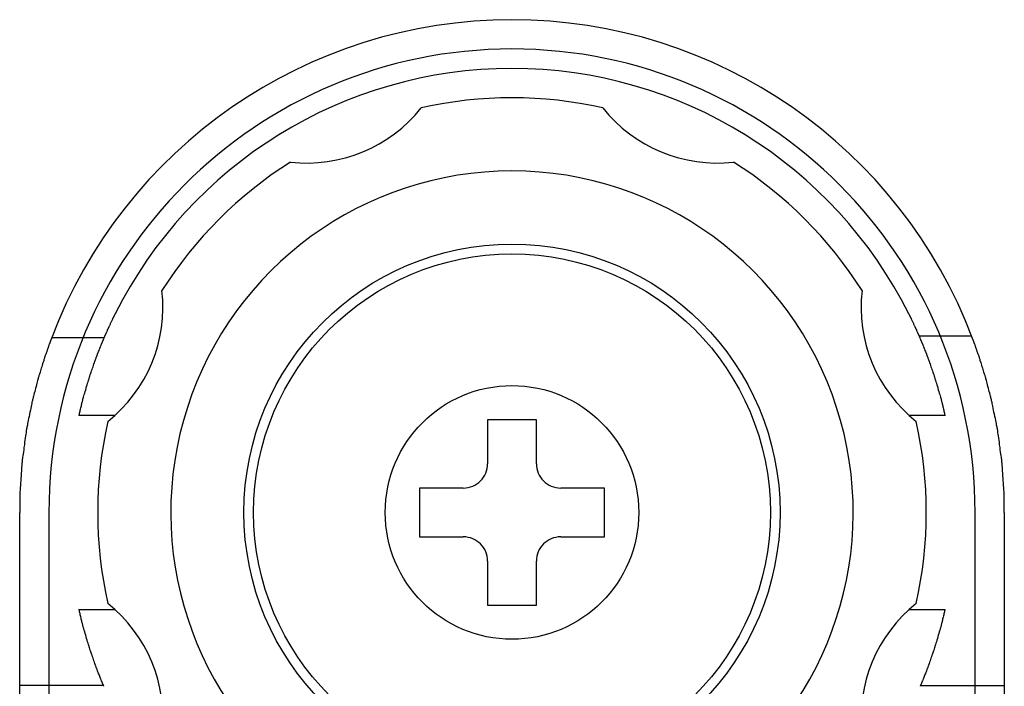
# Model space of a CAD drawing. Extents: x -247 to 21476, y -746 to 14597.
# Drawn here: x 13090 to 13191, y 7020 to 7088 of the extents above; entities that cross this region are included whole.
import ezdxf

# ---------------------------------------------------------------- set-up
doc = ezdxf.new("R2010")
doc.units = 0
doc.header["$LTSCALE"] = 70
doc.linetypes.add('PHANTOM2_18', pattern=[31.75, 15.875, -3.175, 3.175, -3.175, 3.175, -3.175])
doc.layers.add('_0-1_LAYER_1', color=7, linetype='CONTINUOUS')

msp = doc.modelspace()

# ---------------------------------------------------------------- linework, layer by layer
at = {"layer": '_0-1_LAYER_1', "color": 7, "linetype": 'PHANTOM2_18'}
for p, q in [((13098.8, 7056.81), (13098.83, 7056.87)), ((13098.83, 7056.87), (13098.86, 7056.94)), ((13098.86, 7056.94), (13098.9, 7057.01)), ((13098.9, 7057.01), (13098.93, 7057.08)), ((13098.93, 7057.08), (13098.96, 7057.14)), ((13098.96, 7057.14), (13098.98, 7057.2)), ((13098.98, 7057.2), (13099.01, 7057.25)), ((13099.01, 7057.25), (13099.03, 7057.29)), ((13099.03, 7057.29), (13099.05, 7057.33)), ((13099.05, 7057.33), (13099.06, 7057.37)), ((13099.06, 7057.37), (13099.08, 7057.4)), ((13099.08, 7057.4), (13099.09, 7057.43)), ((13099.09, 7057.43), (13099.11, 7057.46)), ((13099.11, 7057.46), (13099.12, 7057.48)), ((13099.12, 7057.48), (13099.13, 7057.51)), ((13099.13, 7057.51), (13099.15, 7057.53)), ((13099.15, 7057.53), (13099.16, 7057.56)), ((13099.16, 7057.56), (13099.17, 7057.59)), ((13099.17, 7057.59), (13099.19, 7057.62)), ((13099.19, 7057.62), (13099.21, 7057.65)), ((13099.21, 7057.65), (13099.22, 7057.68)), ((13099.22, 7057.68), (13099.24, 7057.71)), ((13099.24, 7057.71), (13099.25, 7057.75)), ((13099.25, 7057.75), (13099.27, 7057.78)), ((13099.27, 7057.78), (13099.29, 7057.81)), ((13099.29, 7057.81), (13099.3, 7057.85)), ((13180.7, 7057.85), (13180.71, 7057.81)), ((13180.71, 7057.81), (13180.73, 7057.78)), ((13180.73, 7057.78), (13180.75, 7057.75)), ((13180.75, 7057.75), (13180.76, 7057.71)), ((13180.76, 7057.71), (13180.78, 7057.68)), ((13180.78, 7057.68), (13180.8, 7057.65)), ((13180.8, 7057.65), (13180.81, 7057.62)), ((13180.81, 7057.62), (13180.83, 7057.59)), ((13180.83, 7057.59), (13180.84, 7057.56)), ((13180.84, 7057.56), (13180.85, 7057.53)), ((13180.85, 7057.53), (13180.87, 7057.51)), ((13180.87, 7057.51), (13180.88, 7057.48)), ((13180.88, 7057.48), (13180.89, 7057.46)), ((13180.89, 7057.46), (13180.91, 7057.43)), ((13180.91, 7057.43), (13180.92, 7057.4)), ((13180.92, 7057.4), (13180.94, 7057.37)), ((13180.94, 7057.37), (13180.95, 7057.33)), ((13180.95, 7057.33), (13180.97, 7057.29)), ((13180.97, 7057.29), (13180.99, 7057.25)), ((13180.99, 7057.25), (13181.02, 7057.2)), ((13181.02, 7057.2), (13181.04, 7057.14)), ((13181.04, 7057.14), (13181.07, 7057.08)), ((13181.07, 7057.08), (13181.1, 7057.01)), ((13181.1, 7057.01), (13181.14, 7056.94)), ((13181.14, 7056.94), (13181.17, 7056.87)), ((13181.17, 7056.87), (13181.2, 7056.81)), ((13098.36, 7055.84), (13098.38, 7055.88)), ((13098.38, 7055.88), (13098.39, 7055.92)), ((13098.39, 7055.92), (13098.41, 7055.96)), ((13098.41, 7055.96), (13098.43, 7056.01)), ((13098.43, 7056.01), (13098.46, 7056.06)), ((13098.46, 7056.06), (13098.48, 7056.11)), ((13098.48, 7056.11), (13098.5, 7056.15)), ((13098.5, 7056.15), (13098.52, 7056.2)), ((13098.52, 7056.2), (13098.54, 7056.24)), ((13098.54, 7056.24), (13098.55, 7056.28)), ((13098.55, 7056.28), (13098.57, 7056.31)), ((13098.57, 7056.31), (13098.58, 7056.34)), ((13098.58, 7056.34), (13098.59, 7056.36)), ((13098.59, 7056.36), (13098.6, 7056.38)), ((13098.6, 7056.38), (13098.61, 7056.41)), ((13098.61, 7056.41), (13098.62, 7056.43)), ((13098.62, 7056.43), (13098.64, 7056.46)), ((13098.64, 7056.46), (13098.65, 7056.49)), ((13098.65, 7056.49), (13098.67, 7056.53)), ((13098.67, 7056.53), (13098.69, 7056.57)), ((13098.69, 7056.57), (13098.71, 7056.62)), ((13098.71, 7056.62), (13098.74, 7056.68)), ((13098.74, 7056.68), (13098.77, 7056.74)), ((13098.77, 7056.74), (13098.8, 7056.81)), ((13181.2, 7056.81), (13181.23, 7056.74)), ((13181.23, 7056.74), (13181.26, 7056.68)), ((13181.26, 7056.68), (13181.29, 7056.62)), ((13181.29, 7056.62), (13181.31, 7056.57)), ((13181.31, 7056.57), (13181.33, 7056.53)), ((13181.33, 7056.53), (13181.35, 7056.49)), ((13181.35, 7056.49), (13181.36, 7056.46)), ((13181.36, 7056.46), (13181.38, 7056.43)), ((13181.38, 7056.43), (13181.39, 7056.41)), ((13181.39, 7056.41), (13181.4, 7056.38)), ((13181.4, 7056.38), (13181.41, 7056.36)), ((13181.41, 7056.36), (13181.42, 7056.34)), ((13181.42, 7056.34), (13181.43, 7056.31)), ((13181.43, 7056.31), (13181.45, 7056.28)), ((13181.45, 7056.28), (13181.46, 7056.24)), ((13181.46, 7056.24), (13181.48, 7056.2)), ((13181.48, 7056.2), (13181.5, 7056.15)), ((13181.5, 7056.15), (13181.52, 7056.11)), ((13181.52, 7056.11), (13181.54, 7056.06)), ((13181.54, 7056.06), (13181.57, 7056.01)), ((13181.57, 7056.01), (13181.59, 7055.96)), ((13181.59, 7055.96), (13181.61, 7055.92)), ((13181.61, 7055.92), (13181.62, 7055.88)), ((13181.62, 7055.88), (13181.64, 7055.84)), ((13092.58, 7054.86), (13092.57, 7054.84)), ((13092.59, 7054.91), (13092.58, 7054.88)), ((13092.58, 7054.88), (13092.58, 7054.86)), ((13092.6, 7054.93), (13092.59, 7054.91)), ((13092.61, 7054.96), (13092.6, 7054.93)), ((13092.62, 7054.99), (13092.61, 7054.96)), ((13092.64, 7055.02), (13092.62, 7054.99)), ((13092.65, 7055.05), (13092.64, 7055.02)), ((13092.66, 7055.08), (13092.65, 7055.05)), ((13092.67, 7055.12), (13092.66, 7055.08)), ((13092.68, 7055.15), (13092.67, 7055.12)), ((13092.69, 7055.18), (13092.68, 7055.15)), ((13092.7, 7055.2), (13092.69, 7055.18)), ((13092.71, 7055.22), (13092.7, 7055.2)), ((13092.72, 7055.24), (13092.71, 7055.22)), ((13092.73, 7055.26), (13092.72, 7055.25)), ((13092.72, 7055.25), (13092.72, 7055.24)), ((13092.73, 7055.27), (13092.73, 7055.26)), ((13092.75, 7055.31), (13092.74, 7055.31)), ((13092.74, 7055.31), (13092.74, 7055.3)), ((13092.74, 7055.3), (13092.74, 7055.3)), ((13092.75, 7055.33), (13092.75, 7055.32)), ((13092.75, 7055.32), (13092.75, 7055.31)), ((13098.18, 7055.4), (13092.78, 7055.4)), ((13097.93, 7054.83), (13097.94, 7054.85)), ((13097.94, 7054.85), (13097.95, 7054.88)), ((13097.95, 7054.88), (13097.96, 7054.9)), ((13097.96, 7054.9), (13097.97, 7054.93)), ((13097.97, 7054.93), (13097.98, 7054.96)), ((13097.98, 7054.96), (13098, 7054.99)), ((13098, 7054.99), (13098.01, 7055.03)), ((13098.01, 7055.03), (13098.03, 7055.06)), ((13098.03, 7055.06), (13098.04, 7055.1)), ((13098.04, 7055.1), (13098.05, 7055.13)), ((13098.05, 7055.13), (13098.07, 7055.16)), ((13098.07, 7055.16), (13098.08, 7055.19)), ((13098.08, 7055.19), (13098.09, 7055.22)), ((13098.09, 7055.22), (13098.1, 7055.24)), ((13098.1, 7055.24), (13098.11, 7055.26)), ((13098.11, 7055.26), (13098.12, 7055.28)), ((13098.12, 7055.29), (13098.12, 7055.3)), ((13098.12, 7055.3), (13098.13, 7055.3)), ((13098.12, 7055.28), (13098.12, 7055.29)), ((13098.14, 7055.34), (13098.15, 7055.35)), ((13098.14, 7055.33), (13098.14, 7055.34)), ((13098.14, 7055.33), (13098.14, 7055.33)), ((13098.15, 7055.36), (13098.15, 7055.37)), ((13098.15, 7055.35), (13098.15, 7055.36)), ((13098.15, 7055.35), (13098.15, 7055.35)), ((13098.17, 7055.41), (13098.18, 7055.42)), ((13098.17, 7055.4), (13098.17, 7055.41)), ((13098.18, 7055.44), (13098.19, 7055.45)), ((13098.18, 7055.42), (13098.18, 7055.44)), ((13098.18, 7055.42), (13098.18, 7055.42)), ((13098.19, 7055.45), (13098.2, 7055.47)), ((13098.2, 7055.48), (13098.21, 7055.5)), ((13098.2, 7055.47), (13098.2, 7055.48)), ((13098.21, 7055.5), (13098.22, 7055.53)), ((13098.22, 7055.53), (13098.23, 7055.55)), ((13098.23, 7055.55), (13098.24, 7055.57)), ((13098.24, 7055.57), (13098.25, 7055.6)), ((13098.25, 7055.6), (13098.26, 7055.62)), ((13098.26, 7055.62), (13098.27, 7055.64)), ((13098.27, 7055.64), (13098.28, 7055.66)), ((13098.28, 7055.66), (13098.29, 7055.67)), ((13098.29, 7055.69), (13098.3, 7055.7)), ((13098.29, 7055.67), (13098.29, 7055.69)), ((13098.3, 7055.71), (13098.31, 7055.73)), ((13098.3, 7055.7), (13098.3, 7055.71)), ((13098.31, 7055.73), (13098.32, 7055.74)), ((13098.32, 7055.76), (13098.33, 7055.78)), ((13098.32, 7055.74), (13098.32, 7055.76)), ((13098.33, 7055.78), (13098.35, 7055.81)), ((13098.35, 7055.81), (13098.36, 7055.84)), ((13181.64, 7055.84), (13181.65, 7055.81)), ((13181.65, 7055.81), (13181.67, 7055.78)), ((13181.67, 7055.78), (13181.68, 7055.76)), ((13181.68, 7055.76), (13181.68, 7055.74)), ((13181.68, 7055.74), (13181.69, 7055.73)), ((13181.69, 7055.73), (13181.7, 7055.71)), ((13181.7, 7055.71), (13181.7, 7055.7)), ((13181.7, 7055.7), (13181.71, 7055.69)), ((13181.71, 7055.69), (13181.71, 7055.67)), ((13181.71, 7055.67), (13181.72, 7055.66)), ((13181.72, 7055.66), (13181.73, 7055.64)), ((13181.73, 7055.64), (13181.74, 7055.62)), ((13181.74, 7055.62), (13181.75, 7055.6)), ((13181.75, 7055.6), (13181.76, 7055.57)), ((13181.75, 7055.59), (13187.15, 7055.59)), ((13181.76, 7055.57), (13181.77, 7055.55)), ((13181.77, 7055.55), (13181.78, 7055.53)), ((13181.78, 7055.53), (13181.79, 7055.5)), ((13181.79, 7055.5), (13181.8, 7055.48)), ((13181.8, 7055.48), (13181.8, 7055.47)), ((13181.8, 7055.47), (13181.81, 7055.45)), ((13181.81, 7055.45), (13181.82, 7055.44)), ((13181.82, 7055.44), (13181.82, 7055.42)), ((13181.82, 7055.42), (13181.82, 7055.42)), ((13181.82, 7055.42), (13181.83, 7055.41)), ((13181.83, 7055.41), (13181.83, 7055.4)), ((13181.85, 7055.37), (13181.85, 7055.36)), ((13181.85, 7055.36), (13181.85, 7055.35)), ((13181.85, 7055.35), (13181.85, 7055.35)), ((13181.85, 7055.35), (13181.86, 7055.34)), ((13181.86, 7055.34), (13181.86, 7055.33)), ((13181.86, 7055.33), (13181.86, 7055.33)), ((13181.87, 7055.3), (13181.88, 7055.3)), ((13181.88, 7055.3), (13181.88, 7055.29)), ((13181.88, 7055.29), (13181.88, 7055.28)), ((13181.88, 7055.28), (13181.89, 7055.26)), ((13181.89, 7055.26), (13181.9, 7055.24)), ((13181.9, 7055.24), (13181.91, 7055.22)), ((13181.91, 7055.22), (13181.92, 7055.19)), ((13181.92, 7055.19), (13181.93, 7055.16)), ((13181.93, 7055.16), (13181.95, 7055.13)), ((13181.95, 7055.13), (13181.96, 7055.09)), ((13181.96, 7055.09), (13181.98, 7055.06)), ((13181.98, 7055.06), (13181.99, 7055.02)), ((13181.99, 7055.02), (13182.01, 7054.99)), ((13182.01, 7054.99), (13182.02, 7054.96)), ((13182.02, 7054.96), (13182.03, 7054.93)), ((13182.03, 7054.93), (13182.04, 7054.9)), ((13182.04, 7054.9), (13182.05, 7054.88)), ((13182.05, 7054.88), (13182.06, 7054.86)), ((13182.06, 7054.86), (13182.07, 7054.83)), ((13187.25, 7055.32), (13187.25, 7055.33)), ((13187.25, 7055.31), (13187.25, 7055.32)), ((13187.26, 7055.31), (13187.25, 7055.31)), ((13187.26, 7055.3), (13187.26, 7055.31)), ((13187.26, 7055.3), (13187.26, 7055.3)), ((13187.27, 7055.26), (13187.27, 7055.27)), ((13187.28, 7055.25), (13187.27, 7055.26)), ((13187.28, 7055.24), (13187.28, 7055.25)), ((13187.29, 7055.22), (13187.28, 7055.24)), ((13187.3, 7055.2), (13187.29, 7055.22)), ((13187.31, 7055.18), (13187.3, 7055.2)), ((13187.32, 7055.15), (13187.31, 7055.18)), ((13187.33, 7055.12), (13187.32, 7055.15)), ((13187.34, 7055.08), (13187.33, 7055.12)), ((13187.35, 7055.05), (13187.34, 7055.08)), ((13187.36, 7055.02), (13187.35, 7055.05)), ((13187.38, 7054.99), (13187.36, 7055.02)), ((13187.39, 7054.96), (13187.38, 7054.99)), ((13187.4, 7054.93), (13187.39, 7054.96)), ((13187.41, 7054.91), (13187.4, 7054.93)), ((13187.42, 7054.88), (13187.41, 7054.91)), ((13187.42, 7054.86), (13187.42, 7054.88)), ((13187.43, 7054.84), (13187.42, 7054.86)), ((13092.24, 7053.91), (13092.21, 7053.82)), ((13092.28, 7054.01), (13092.24, 7053.91)), ((13092.31, 7054.12), (13092.28, 7054.01)), ((13092.35, 7054.22), (13092.31, 7054.12)), ((13092.38, 7054.32), (13092.35, 7054.22)), ((13092.42, 7054.41), (13092.38, 7054.32)), ((13092.45, 7054.5), (13092.42, 7054.41)), ((13092.47, 7054.58), (13092.45, 7054.5)), ((13092.5, 7054.64), (13092.47, 7054.58)), ((13092.52, 7054.7), (13092.5, 7054.64)), ((13092.53, 7054.74), (13092.52, 7054.7)), ((13092.55, 7054.78), (13092.53, 7054.74)), ((13092.56, 7054.81), (13092.55, 7054.78)), ((13092.57, 7054.84), (13092.56, 7054.81)), ((13097.53, 7053.82), (13097.56, 7053.91)), ((13097.56, 7053.91), (13097.6, 7054.01)), ((13097.6, 7054.01), (13097.64, 7054.11)), ((13097.64, 7054.11), (13097.68, 7054.22)), ((13097.68, 7054.22), (13097.72, 7054.32)), ((13097.72, 7054.32), (13097.76, 7054.41)), ((13097.76, 7054.41), (13097.79, 7054.5)), ((13097.79, 7054.5), (13097.82, 7054.58)), ((13097.82, 7054.58), (13097.85, 7054.64)), ((13097.85, 7054.64), (13097.87, 7054.69)), ((13097.87, 7054.69), (13097.89, 7054.74)), ((13097.89, 7054.74), (13097.9, 7054.77)), ((13097.9, 7054.77), (13097.92, 7054.8)), ((13097.92, 7054.8), (13097.93, 7054.83)), ((13182.07, 7054.83), (13182.08, 7054.81)), ((13182.08, 7054.81), (13182.1, 7054.78)), ((13182.1, 7054.78), (13182.11, 7054.74)), ((13182.11, 7054.74), (13182.13, 7054.7)), ((13182.13, 7054.7), (13182.15, 7054.64)), ((13182.15, 7054.64), (13182.18, 7054.58)), ((13182.18, 7054.58), (13182.21, 7054.5)), ((13182.21, 7054.5), (13182.24, 7054.41)), ((13182.24, 7054.41), (13182.28, 7054.32)), ((13182.28, 7054.32), (13182.32, 7054.22)), ((13182.32, 7054.22), (13182.36, 7054.11)), ((13182.36, 7054.11), (13182.4, 7054.01)), ((13182.4, 7054.01), (13182.44, 7053.91)), ((13182.44, 7053.91), (13182.47, 7053.82)), ((13187.44, 7054.81), (13187.43, 7054.84)), ((13187.45, 7054.78), (13187.44, 7054.81)), ((13187.47, 7054.74), (13187.45, 7054.78)), ((13187.48, 7054.7), (13187.47, 7054.74)), ((13187.5, 7054.64), (13187.48, 7054.7)), ((13187.53, 7054.58), (13187.5, 7054.64)), ((13187.55, 7054.5), (13187.53, 7054.58)), ((13187.58, 7054.41), (13187.55, 7054.5)), ((13187.62, 7054.32), (13187.58, 7054.41)), ((13187.65, 7054.22), (13187.62, 7054.32)), ((13187.69, 7054.12), (13187.65, 7054.22)), ((13187.72, 7054.01), (13187.69, 7054.12)), ((13187.76, 7053.91), (13187.72, 7054.01)), ((13187.79, 7053.82), (13187.76, 7053.91)), ((13091.89, 7052.85), (13091.85, 7052.72)), ((13091.93, 7052.98), (13091.89, 7052.85)), ((13091.96, 7053.09), (13091.93, 7052.98)), ((13091.99, 7053.18), (13091.96, 7053.09)), ((13092.01, 7053.25), (13091.99, 7053.18)), ((13092.03, 7053.31), (13092.01, 7053.25)), ((13092.05, 7053.36), (13092.03, 7053.31)), ((13092.06, 7053.41), (13092.05, 7053.36)), ((13092.08, 7053.45), (13092.06, 7053.41)), ((13092.09, 7053.49), (13092.08, 7053.45)), ((13092.11, 7053.54), (13092.09, 7053.49)), ((13092.13, 7053.59), (13092.11, 7053.54)), ((13092.15, 7053.66), (13092.13, 7053.59)), ((13092.18, 7053.73), (13092.15, 7053.66)), ((13092.21, 7053.82), (13092.18, 7053.73)), ((13097.12, 7052.72), (13097.16, 7052.85)), ((13097.16, 7052.85), (13097.21, 7052.97)), ((13097.21, 7052.97), (13097.25, 7053.08)), ((13097.25, 7053.08), (13097.28, 7053.17)), ((13097.28, 7053.17), (13097.3, 7053.25)), ((13097.3, 7053.25), (13097.33, 7053.31)), ((13097.33, 7053.31), (13097.35, 7053.36)), ((13097.35, 7053.36), (13097.36, 7053.41)), ((13097.36, 7053.41), (13097.38, 7053.45)), ((13097.38, 7053.45), (13097.4, 7053.49)), ((13097.4, 7053.49), (13097.41, 7053.54)), ((13097.41, 7053.54), (13097.44, 7053.59)), ((13097.44, 7053.59), (13097.46, 7053.65)), ((13097.46, 7053.65), (13097.49, 7053.73)), ((13097.49, 7053.73), (13097.53, 7053.82)), ((13182.47, 7053.82), (13182.51, 7053.73)), ((13182.51, 7053.73), (13182.54, 7053.65)), ((13182.54, 7053.65), (13182.56, 7053.59)), ((13182.56, 7053.59), (13182.59, 7053.54)), ((13182.59, 7053.54), (13182.6, 7053.49)), ((13182.6, 7053.49), (13182.62, 7053.45)), ((13182.62, 7053.45), (13182.64, 7053.41)), ((13182.64, 7053.41), (13182.65, 7053.36)), ((13182.65, 7053.36), (13182.67, 7053.31)), ((13182.67, 7053.31), (13182.7, 7053.25)), ((13182.7, 7053.25), (13182.72, 7053.17)), ((13182.72, 7053.17), (13182.75, 7053.08)), ((13182.75, 7053.08), (13182.79, 7052.97)), ((13182.79, 7052.97), (13182.84, 7052.85)), ((13182.84, 7052.85), (13182.88, 7052.72)), ((13187.82, 7053.73), (13187.79, 7053.82)), ((13187.85, 7053.66), (13187.82, 7053.73)), ((13187.87, 7053.59), (13187.85, 7053.66)), ((13187.89, 7053.54), (13187.87, 7053.59)), ((13187.91, 7053.49), (13187.89, 7053.54)), ((13187.92, 7053.45), (13187.91, 7053.49)), ((13187.94, 7053.41), (13187.92, 7053.45)), ((13187.95, 7053.36), (13187.94, 7053.41)), ((13187.97, 7053.31), (13187.95, 7053.36)), ((13187.99, 7053.25), (13187.97, 7053.31)), ((13188.01, 7053.17), (13187.99, 7053.25)), ((13188.04, 7053.09), (13188.01, 7053.17)), ((13188.07, 7052.98), (13188.04, 7053.09)), ((13188.11, 7052.86), (13188.07, 7052.98)), ((13188.15, 7052.72), (13188.11, 7052.86)), ((13091.59, 7051.88), (13091.55, 7051.77)), ((13091.62, 7052), (13091.59, 7051.88)), ((13091.67, 7052.14), (13091.62, 7052)), ((13091.71, 7052.28), (13091.67, 7052.14)), ((13091.76, 7052.43), (13091.71, 7052.28)), ((13091.8, 7052.57), (13091.76, 7052.43)), ((13091.85, 7052.72), (13091.8, 7052.57)), ((13096.79, 7051.77), (13096.83, 7051.88)), ((13096.83, 7051.88), (13096.87, 7052)), ((13096.87, 7052), (13096.92, 7052.14)), ((13096.92, 7052.14), (13096.97, 7052.28)), ((13096.97, 7052.28), (13097.02, 7052.43)), ((13097.02, 7052.43), (13097.07, 7052.57)), ((13097.07, 7052.57), (13097.12, 7052.72)), ((13182.88, 7052.72), (13182.93, 7052.57)), ((13182.93, 7052.57), (13182.98, 7052.43)), ((13182.98, 7052.43), (13183.03, 7052.28)), ((13183.03, 7052.28), (13183.08, 7052.14)), ((13183.08, 7052.14), (13183.13, 7052)), ((13183.13, 7052), (13183.17, 7051.88)), ((13183.17, 7051.88), (13183.21, 7051.77)), ((13188.2, 7052.58), (13188.15, 7052.72)), ((13188.24, 7052.43), (13188.2, 7052.58)), ((13188.29, 7052.29), (13188.24, 7052.43)), ((13188.33, 7052.14), (13188.29, 7052.29)), ((13188.37, 7052.01), (13188.33, 7052.14)), ((13188.41, 7051.88), (13188.37, 7052.01)), ((13188.45, 7051.77), (13188.41, 7051.88)), ((13091.3, 7050.89), (13091.26, 7050.74)), ((13091.34, 7051.02), (13091.3, 7050.89)), ((13091.37, 7051.13), (13091.34, 7051.02)), ((13091.39, 7051.22), (13091.37, 7051.13)), ((13091.41, 7051.3), (13091.39, 7051.22)), ((13091.43, 7051.36), (13091.41, 7051.3)), ((13091.45, 7051.42), (13091.43, 7051.36)), ((13091.46, 7051.48), (13091.45, 7051.42)), ((13091.48, 7051.53), (13091.46, 7051.48)), ((13091.5, 7051.6), (13091.48, 7051.53)), ((13091.52, 7051.68), (13091.5, 7051.6)), ((13091.55, 7051.77), (13091.52, 7051.68)), ((13096.47, 7050.75), (13096.51, 7050.89)), ((13096.51, 7050.89), (13096.55, 7051.02)), ((13096.55, 7051.02), (13096.58, 7051.13)), ((13096.58, 7051.13), (13096.61, 7051.21)), ((13096.61, 7051.21), (13096.63, 7051.29)), ((13096.63, 7051.29), (13096.65, 7051.35)), ((13096.65, 7051.35), (13096.67, 7051.41)), ((13096.67, 7051.41), (13096.69, 7051.47)), ((13096.69, 7051.47), (13096.71, 7051.53)), ((13096.71, 7051.53), (13096.73, 7051.6)), ((13096.73, 7051.6), (13096.76, 7051.67)), ((13096.76, 7051.67), (13096.79, 7051.77)), ((13183.21, 7051.77), (13183.24, 7051.67)), ((13183.24, 7051.67), (13183.27, 7051.6)), ((13183.27, 7051.6), (13183.29, 7051.53)), ((13183.29, 7051.53), (13183.31, 7051.47)), ((13183.31, 7051.47), (13183.33, 7051.41)), ((13183.33, 7051.41), (13183.35, 7051.35)), ((13183.35, 7051.35), (13183.37, 7051.29)), ((13183.37, 7051.29), (13183.39, 7051.21)), ((13183.39, 7051.21), (13183.42, 7051.13)), ((13183.42, 7051.13), (13183.45, 7051.02)), ((13183.45, 7051.02), (13183.49, 7050.89)), ((13183.49, 7050.89), (13183.53, 7050.75)), ((13188.48, 7051.67), (13188.45, 7051.77)), ((13188.5, 7051.59), (13188.48, 7051.67)), ((13188.52, 7051.53), (13188.5, 7051.59)), ((13188.54, 7051.47), (13188.52, 7051.53)), ((13188.56, 7051.41), (13188.54, 7051.47)), ((13188.57, 7051.36), (13188.56, 7051.41)), ((13188.59, 7051.29), (13188.57, 7051.36)), ((13188.61, 7051.22), (13188.59, 7051.29)), ((13188.63, 7051.13), (13188.61, 7051.22)), ((13188.66, 7051.02), (13188.63, 7051.13)), ((13188.7, 7050.89), (13188.66, 7051.02)), ((13188.74, 7050.74), (13188.7, 7050.89)), ((13091.04, 7049.88), (13091, 7049.72)), ((13091.08, 7050.05), (13091.04, 7049.88)), ((13091.13, 7050.23), (13091.08, 7050.05)), ((13091.18, 7050.41), (13091.13, 7050.23)), ((13091.22, 7050.58), (13091.18, 7050.41)), ((13091.26, 7050.74), (13091.22, 7050.58)), ((13096.17, 7049.73), (13096.22, 7049.9)), ((13096.22, 7049.9), (13096.27, 7050.07)), ((13096.27, 7050.07), (13096.32, 7050.25)), ((13096.32, 7050.25), (13096.37, 7050.42)), ((13096.37, 7050.42), (13096.42, 7050.59)), ((13096.42, 7050.59), (13096.47, 7050.75)), ((13183.53, 7050.75), (13183.58, 7050.59)), ((13183.58, 7050.59), (13183.63, 7050.42)), ((13183.63, 7050.42), (13183.68, 7050.25)), ((13183.68, 7050.25), (13183.73, 7050.07)), ((13183.73, 7050.07), (13183.78, 7049.9)), ((13183.78, 7049.9), (13183.83, 7049.73)), ((13188.78, 7050.58), (13188.74, 7050.74)), ((13188.82, 7050.4), (13188.78, 7050.58)), ((13188.87, 7050.23), (13188.82, 7050.4)), ((13188.92, 7050.05), (13188.87, 7050.23)), ((13188.96, 7049.88), (13188.92, 7050.05)), ((13189, 7049.71), (13188.96, 7049.88)), ((13090.78, 7048.88), (13090.76, 7048.79)), ((13090.8, 7048.96), (13090.78, 7048.88)), ((13090.82, 7049.02), (13090.8, 7048.96)), ((13090.83, 7049.09), (13090.82, 7049.02)), ((13090.85, 7049.16), (13090.83, 7049.09)), ((13090.87, 7049.23), (13090.85, 7049.16)), ((13090.89, 7049.33), (13090.87, 7049.23)), ((13090.92, 7049.43), (13090.89, 7049.33)), ((13090.96, 7049.57), (13090.92, 7049.43)), ((13091, 7049.72), (13090.96, 7049.57)), ((13095.89, 7048.71), (13095.91, 7048.79)), ((13095.91, 7048.79), (13095.93, 7048.87)), ((13095.93, 7048.87), (13095.95, 7048.94)), ((13095.95, 7048.94), (13095.97, 7049.02)), ((13095.97, 7049.02), (13095.99, 7049.11)), ((13095.99, 7049.11), (13096.02, 7049.2)), ((13096.02, 7049.2), (13096.05, 7049.31)), ((13096.05, 7049.31), (13096.09, 7049.44)), ((13096.09, 7049.44), (13096.13, 7049.58)), ((13096.13, 7049.58), (13096.17, 7049.73)), ((13183.83, 7049.73), (13183.87, 7049.58)), ((13183.87, 7049.58), (13183.91, 7049.44)), ((13183.91, 7049.44), (13183.95, 7049.31)), ((13183.95, 7049.31), (13183.98, 7049.2)), ((13183.98, 7049.2), (13184.01, 7049.11)), ((13184.01, 7049.11), (13184.03, 7049.03)), ((13184.03, 7049.03), (13184.05, 7048.95)), ((13184.05, 7048.95), (13184.07, 7048.87)), ((13184.07, 7048.87), (13184.09, 7048.8)), ((13184.09, 7048.8), (13184.11, 7048.72)), ((13189.04, 7049.56), (13189, 7049.71)), ((13189.08, 7049.43), (13189.04, 7049.56)), ((13189.11, 7049.33), (13189.08, 7049.43)), ((13189.13, 7049.24), (13189.11, 7049.33)), ((13189.15, 7049.16), (13189.13, 7049.24)), ((13189.17, 7049.09), (13189.15, 7049.16)), ((13189.18, 7049.02), (13189.17, 7049.09)), ((13189.2, 7048.95), (13189.18, 7049.02)), ((13189.22, 7048.87), (13189.2, 7048.95)), ((13189.24, 7048.78), (13189.22, 7048.87)), ((13090.6, 7047.98), (13090.55, 7047.77)), ((13090.64, 7048.19), (13090.6, 7047.98)), ((13090.68, 7048.37), (13090.64, 7048.19)), ((13090.71, 7048.54), (13090.68, 7048.37)), ((13090.74, 7048.68), (13090.71, 7048.54)), ((13090.76, 7048.79), (13090.74, 7048.68)), ((13095.67, 7047.77), (13095.7, 7047.88)), ((13095.7, 7047.88), (13095.72, 7047.99)), ((13095.72, 7047.99), (13095.75, 7048.1)), ((13095.75, 7048.1), (13095.77, 7048.22)), ((13095.77, 7048.22), (13095.8, 7048.33)), ((13095.8, 7048.33), (13095.83, 7048.44)), ((13095.83, 7048.44), (13095.85, 7048.54)), ((13095.85, 7048.54), (13095.87, 7048.63)), ((13095.87, 7048.63), (13095.89, 7048.71)), ((13184.11, 7048.72), (13184.13, 7048.64)), ((13184.13, 7048.64), (13184.15, 7048.54)), ((13184.15, 7048.54), (13184.18, 7048.44)), ((13184.18, 7048.44), (13184.2, 7048.33)), ((13184.2, 7048.33), (13184.23, 7048.21)), ((13184.23, 7048.21), (13184.25, 7048.09)), ((13184.25, 7048.09), (13184.28, 7047.98)), ((13184.28, 7047.98), (13184.3, 7047.87)), ((13184.3, 7047.87), (13184.33, 7047.77)), ((13189.26, 7048.67), (13189.24, 7048.78)), ((13189.29, 7048.54), (13189.26, 7048.67)), ((13189.32, 7048.38), (13189.29, 7048.54)), ((13189.36, 7048.19), (13189.32, 7048.38)), ((13189.4, 7047.99), (13189.36, 7048.19)), ((13189.44, 7047.78), (13189.4, 7047.99)), ((13090.38, 7046.92), (13090.35, 7046.74)), ((13090.42, 7047.12), (13090.38, 7046.92)), ((13090.47, 7047.34), (13090.42, 7047.12)), ((13090.51, 7047.55), (13090.47, 7047.34)), ((13090.55, 7047.77), (13090.51, 7047.55)), ((13095.6, 7047.43), (13095.59, 7047.42)), ((13095.6, 7047.44), (13095.61, 7047.48)), ((13095.6, 7047.46), (13095.61, 7047.47)), ((13095.6, 7047.44), (13095.6, 7047.46)), ((13099.28, 7047.45), (13095.6, 7047.45)), ((13095.6, 7047.44), (13095.6, 7047.43)), ((13095.61, 7047.48), (13095.62, 7047.53)), ((13095.61, 7047.49), (13095.61, 7047.5)), ((13095.61, 7047.47), (13095.61, 7047.49)), ((13095.62, 7047.53), (13095.63, 7047.59)), ((13095.63, 7047.59), (13095.65, 7047.68)), ((13095.65, 7047.68), (13095.67, 7047.77)), ((13142.5, 7047), (13137.5, 7047)), ((13137.5, 7047), (13137.5, 7042.5)), ((13142.5, 7042.5), (13142.5, 7047)), ((13184.4, 7047.45), (13180.72, 7047.45)), ((13184.33, 7047.77), (13184.35, 7047.67)), ((13184.35, 7047.67), (13184.37, 7047.59)), ((13184.37, 7047.59), (13184.38, 7047.53)), ((13184.38, 7047.53), (13184.39, 7047.48)), ((13184.39, 7047.49), (13184.39, 7047.5)), ((13184.39, 7047.47), (13184.39, 7047.49)), ((13184.39, 7047.48), (13184.4, 7047.45)), ((13184.4, 7047.46), (13184.39, 7047.48)), ((13184.4, 7047.44), (13184.4, 7047.46)), ((13184.4, 7047.45), (13184.4, 7047.43)), ((13184.4, 7047.43), (13184.41, 7047.42)), ((13189.49, 7047.56), (13189.44, 7047.78)), ((13189.53, 7047.34), (13189.49, 7047.56)), ((13189.58, 7047.13), (13189.53, 7047.34)), ((13189.62, 7046.93), (13189.58, 7047.13)), ((13189.65, 7046.74), (13189.62, 7046.93)), ((13090.17, 7045.8), (13090.15, 7045.67)), ((13090.18, 7045.9), (13090.17, 7045.8)), ((13090.2, 7046), (13090.18, 7045.9)), ((13090.21, 7046.08), (13090.2, 7046)), ((13090.23, 7046.16), (13090.21, 7046.08)), ((13090.24, 7046.24), (13090.23, 7046.16)), ((13090.26, 7046.34), (13090.24, 7046.24)), ((13090.29, 7046.45), (13090.26, 7046.34)), ((13090.31, 7046.58), (13090.29, 7046.45)), ((13090.35, 7046.74), (13090.31, 7046.58)), ((13189.69, 7046.58), (13189.65, 7046.74)), ((13189.71, 7046.45), (13189.69, 7046.58)), ((13189.74, 7046.34), (13189.71, 7046.45)), ((13189.76, 7046.24), (13189.74, 7046.34)), ((13189.77, 7046.16), (13189.76, 7046.24)), ((13189.79, 7046.08), (13189.77, 7046.16)), ((13189.8, 7045.99), (13189.79, 7046.08)), ((13189.82, 7045.9), (13189.8, 7045.99)), ((13189.83, 7045.8), (13189.82, 7045.9)), ((13189.85, 7045.67), (13189.83, 7045.8)), ((13090.04, 7044.91), (13090.01, 7044.67)), ((13090.07, 7045.13), (13090.04, 7044.91)), ((13090.1, 7045.34), (13090.07, 7045.13)), ((13090.13, 7045.52), (13090.1, 7045.34)), ((13090.15, 7045.67), (13090.13, 7045.52)), ((13189.87, 7045.52), (13189.85, 7045.67)), ((13189.9, 7045.34), (13189.87, 7045.52)), ((13189.93, 7045.13), (13189.9, 7045.34)), ((13189.96, 7044.91), (13189.93, 7045.13)), ((13189.99, 7044.67), (13189.96, 7044.91)), ((13089.91, 7043.93), (13089.88, 7043.7)), ((13089.94, 7044.17), (13089.91, 7043.93)), ((13089.98, 7044.42), (13089.94, 7044.17)), ((13090.01, 7044.67), (13089.98, 7044.42)), ((13190.02, 7044.42), (13189.99, 7044.67)), ((13190.06, 7044.17), (13190.02, 7044.42)), ((13190.09, 7043.93), (13190.06, 7044.17)), ((13190.12, 7043.7), (13190.09, 7043.93)), ((13089.75, 7042.73), (13089.74, 7042.64)), ((13089.76, 7042.82), (13089.75, 7042.73)), ((13089.77, 7042.92), (13089.76, 7042.82)), ((13089.78, 7043.03), (13089.77, 7042.92)), ((13089.8, 7043.15), (13089.78, 7043.03)), ((13089.82, 7043.31), (13089.8, 7043.15)), ((13089.85, 7043.49), (13089.82, 7043.31)), ((13089.88, 7043.7), (13089.85, 7043.49)), ((13190.15, 7043.49), (13190.12, 7043.7)), ((13190.18, 7043.31), (13190.15, 7043.49)), ((13190.2, 7043.15), (13190.18, 7043.31)), ((13190.22, 7043.03), (13190.2, 7043.15)), ((13190.23, 7042.92), (13190.22, 7043.03)), ((13190.24, 7042.82), (13190.23, 7042.92)), ((13190.25, 7042.73), (13190.24, 7042.82)), ((13190.26, 7042.64), (13190.25, 7042.73)), ((13089.67, 7041.75), (13089.66, 7041.52)), ((13089.69, 7041.97), (13089.67, 7041.75)), ((13089.7, 7042.15), (13089.69, 7041.97)), ((13089.71, 7042.31), (13089.7, 7042.15)), ((13089.72, 7042.44), (13089.71, 7042.31)), ((13089.73, 7042.55), (13089.72, 7042.44)), ((13089.74, 7042.64), (13089.73, 7042.55)), ((13190.27, 7042.55), (13190.26, 7042.64)), ((13190.28, 7042.44), (13190.27, 7042.55)), ((13190.29, 7042.31), (13190.28, 7042.44)), ((13190.3, 7042.15), (13190.29, 7042.31)), ((13190.31, 7041.97), (13190.3, 7042.15)), ((13190.33, 7041.75), (13190.31, 7041.97)), ((13190.34, 7041.52), (13190.33, 7041.75)), ((13089.6, 7040.76), (13089.58, 7040.5)), ((13089.62, 7041.02), (13089.6, 7040.76)), ((13089.64, 7041.27), (13089.62, 7041.02)), ((13089.66, 7041.52), (13089.64, 7041.27)), ((13190.36, 7041.27), (13190.34, 7041.52)), ((13190.38, 7041.02), (13190.36, 7041.27)), ((13190.4, 7040.76), (13190.38, 7041.02)), ((13190.42, 7040.5), (13190.4, 7040.76)), ((13089.54, 7039.82), (13089.53, 7039.63)), ((13089.55, 7040.03), (13089.54, 7039.82)), ((13089.57, 7040.26), (13089.55, 7040.03)), ((13089.58, 7040.5), (13089.57, 7040.26)), ((13130.5, 7040), (13130.5, 7035)), ((13135, 7040), (13130.5, 7040)), ((13149.5, 7040), (13145, 7040)), ((13149.5, 7035), (13149.5, 7040)), ((13190.43, 7040.26), (13190.42, 7040.5)), ((13190.45, 7040.03), (13190.43, 7040.26)), ((13190.46, 7039.82), (13190.45, 7040.03)), ((13190.47, 7039.63), (13190.46, 7039.82)), ((13089.51, 7039.21), (13089.5, 7039.1)), ((13089.5, 7039.1), (13089.5, 7039)), ((13089.5, 7039), (13089.5, 7038.91)), ((13089.5, 7038.91), (13089.5, 7038.82)), ((13089.5, 7038.82), (13089.5, 7038.73)), ((13089.5, 7038.73), (13089.5, 7038.64)), ((13089.52, 7039.47), (13089.51, 7039.33)), ((13089.51, 7039.33), (13089.51, 7039.21)), ((13089.53, 7039.63), (13089.52, 7039.47)), ((13190.48, 7039.47), (13190.47, 7039.63)), ((13190.49, 7039.33), (13190.48, 7039.47)), ((13190.49, 7039.21), (13190.49, 7039.33)), ((13190.5, 7039.1), (13190.49, 7039.21)), ((13190.5, 7039), (13190.5, 7039.1)), ((13190.5, 7038.91), (13190.5, 7039)), ((13190.5, 7038.82), (13190.5, 7038.91)), ((13190.5, 7038.73), (13190.5, 7038.82)), ((13190.5, 7038.64), (13190.5, 7038.73)), ((13089.5, 7038.64), (13089.5, 7038.54)), ((13089.5, 7038.54), (13089.5, 7038.44)), ((13089.5, 7038.44), (13089.5, 7038.34)), ((13089.5, 7038.34), (13089.5, 7038.22)), ((13089.5, 7038.22), (13089.5, 7038.11)), ((13089.5, 7038.11), (13089.5, 7037.99)), ((13089.5, 7037.99), (13089.5, 7037.87)), ((13089.5, 7037.87), (13089.5, 7037.75)), ((13089.5, 7037.75), (13089.5, 7037.62)), ((13190.5, 7038.54), (13190.5, 7038.64)), ((13190.5, 7038.44), (13190.5, 7038.54)), ((13190.5, 7038.34), (13190.5, 7038.44)), ((13190.5, 7038.22), (13190.5, 7038.34)), ((13190.5, 7038.11), (13190.5, 7038.22)), ((13190.5, 7037.99), (13190.5, 7038.11)), ((13190.5, 7037.87), (13190.5, 7037.99)), ((13190.5, 7037.75), (13190.5, 7037.87)), ((13190.5, 7037.62), (13190.5, 7037.75)), ((13089.5, 7037.62), (13089.5, 7037.5)), ((13089.5, 6967.5), (13089.5, 7037.5)), ((13092.5, 7037.5), (13092.5, 6967.5)), ((13187.5, 6972.5), (13187.5, 7037.5)), ((13190.5, 7037.5), (13190.5, 7037.62)), ((13190.5, 7037.5), (13190.5, 6973)), ((13130.5, 7035), (13135, 7035)), ((13145, 7035), (13149.5, 7035)), ((13137.5, 7032.5), (13137.5, 7028)), ((13142.5, 7028), (13142.5, 7032.5)), ((13137.5, 7028), (13142.5, 7028)), ((13184.4, 7027.57), (13184.41, 7027.58)), ((13095.6, 7027.57), (13095.59, 7027.58)), ((13095.6, 7027.55), (13095.6, 7027.57)), ((13095.6, 7027.56), (13095.6, 7027.54)), ((13095.6, 7027.55), (13099.28, 7027.55)), ((13095.61, 7027.52), (13095.6, 7027.55)), ((13095.6, 7027.54), (13095.61, 7027.52)), ((13095.61, 7027.53), (13095.61, 7027.51)), ((13095.62, 7027.47), (13095.61, 7027.52)), ((13095.61, 7027.51), (13095.61, 7027.5)), ((13095.63, 7027.41), (13095.62, 7027.47)), ((13095.65, 7027.33), (13095.63, 7027.41)), ((13095.67, 7027.23), (13095.65, 7027.33)), ((13095.7, 7027.13), (13095.67, 7027.23)), ((13095.72, 7027.02), (13095.7, 7027.13)), ((13095.75, 7026.91), (13095.72, 7027.02)), ((13095.77, 7026.79), (13095.75, 7026.91)), ((13095.8, 7026.67), (13095.77, 7026.79)), ((13095.82, 7026.56), (13095.8, 7026.67)), ((13180.72, 7027.55), (13184.4, 7027.55)), ((13184.2, 7026.67), (13184.17, 7026.56)), ((13184.23, 7026.78), (13184.2, 7026.67)), ((13184.25, 7026.9), (13184.23, 7026.78)), ((13184.28, 7027.01), (13184.25, 7026.9)), ((13184.3, 7027.12), (13184.28, 7027.01)), ((13184.33, 7027.23), (13184.3, 7027.12)), ((13184.35, 7027.32), (13184.33, 7027.23)), ((13184.37, 7027.41), (13184.35, 7027.32)), ((13184.38, 7027.47), (13184.37, 7027.41)), ((13184.39, 7027.52), (13184.38, 7027.47)), ((13184.4, 7027.56), (13184.39, 7027.52)), ((13184.4, 7027.54), (13184.39, 7027.53)), ((13184.39, 7027.53), (13184.39, 7027.51)), ((13184.39, 7027.51), (13184.39, 7027.5)), ((13184.4, 7027.56), (13184.4, 7027.57)), ((13184.4, 7027.56), (13184.4, 7027.54)), ((13095.85, 7026.46), (13095.82, 7026.56)), ((13095.87, 7026.36), (13095.85, 7026.46)), ((13095.89, 7026.28), (13095.87, 7026.36)), ((13095.91, 7026.2), (13095.89, 7026.28)), ((13095.93, 7026.13), (13095.91, 7026.2)), ((13095.95, 7026.05), (13095.93, 7026.13)), ((13095.97, 7025.97), (13095.95, 7026.05)), ((13095.99, 7025.89), (13095.97, 7025.97)), ((13096.02, 7025.8), (13095.99, 7025.89)), ((13096.05, 7025.69), (13096.02, 7025.8)), ((13096.09, 7025.56), (13096.05, 7025.69)), ((13096.13, 7025.42), (13096.09, 7025.56)), ((13183.91, 7025.56), (13183.87, 7025.42)), ((13183.95, 7025.69), (13183.91, 7025.56)), ((13183.98, 7025.8), (13183.95, 7025.69)), ((13184.01, 7025.89), (13183.98, 7025.8)), ((13184.03, 7025.98), (13184.01, 7025.89)), ((13184.05, 7026.06), (13184.03, 7025.98)), ((13184.07, 7026.13), (13184.05, 7026.06)), ((13184.09, 7026.21), (13184.07, 7026.13)), ((13184.11, 7026.29), (13184.09, 7026.21)), ((13184.13, 7026.37), (13184.11, 7026.29)), ((13184.15, 7026.46), (13184.13, 7026.37)), ((13184.17, 7026.56), (13184.15, 7026.46)), ((13096.17, 7025.27), (13096.13, 7025.42)), ((13096.22, 7025.1), (13096.17, 7025.27)), ((13096.27, 7024.93), (13096.22, 7025.1)), ((13096.32, 7024.75), (13096.27, 7024.93)), ((13096.37, 7024.58), (13096.32, 7024.75)), ((13096.42, 7024.41), (13096.37, 7024.58)), ((13183.63, 7024.58), (13183.58, 7024.41)), ((13183.68, 7024.75), (13183.63, 7024.58)), ((13183.73, 7024.93), (13183.68, 7024.75)), ((13183.78, 7025.1), (13183.73, 7024.93)), ((13183.83, 7025.27), (13183.78, 7025.1)), ((13183.87, 7025.42), (13183.83, 7025.27)), ((13096.47, 7024.25), (13096.42, 7024.41)), ((13096.51, 7024.11), (13096.47, 7024.25)), ((13096.55, 7023.98), (13096.51, 7024.11)), ((13096.58, 7023.87), (13096.55, 7023.98)), ((13096.61, 7023.79), (13096.58, 7023.87)), ((13096.63, 7023.71), (13096.61, 7023.79)), ((13096.65, 7023.65), (13096.63, 7023.71)), ((13096.67, 7023.59), (13096.65, 7023.65)), ((13096.69, 7023.53), (13096.67, 7023.59)), ((13183.33, 7023.59), (13183.31, 7023.53)), ((13183.35, 7023.65), (13183.33, 7023.59)), ((13183.37, 7023.71), (13183.35, 7023.65)), ((13183.39, 7023.79), (13183.37, 7023.71)), ((13183.42, 7023.87), (13183.39, 7023.79)), ((13183.45, 7023.98), (13183.42, 7023.87)), ((13183.49, 7024.11), (13183.45, 7023.98)), ((13183.53, 7024.25), (13183.49, 7024.11)), ((13183.58, 7024.41), (13183.53, 7024.25)), ((13096.71, 7023.47), (13096.69, 7023.53)), ((13096.73, 7023.4), (13096.71, 7023.47)), ((13096.76, 7023.33), (13096.73, 7023.4)), ((13096.79, 7023.23), (13096.76, 7023.33)), ((13096.83, 7023.12), (13096.79, 7023.23)), ((13096.87, 7023), (13096.83, 7023.12)), ((13096.92, 7022.86), (13096.87, 7023)), ((13096.97, 7022.72), (13096.92, 7022.86)), ((13097.02, 7022.57), (13096.97, 7022.72)), ((13097.07, 7022.43), (13097.02, 7022.57)), ((13182.98, 7022.57), (13182.93, 7022.43)), ((13183.03, 7022.72), (13182.98, 7022.57)), ((13183.08, 7022.86), (13183.03, 7022.72)), ((13183.13, 7023), (13183.08, 7022.86)), ((13183.17, 7023.12), (13183.13, 7023)), ((13183.21, 7023.23), (13183.17, 7023.12)), ((13183.24, 7023.33), (13183.21, 7023.23)), ((13183.27, 7023.4), (13183.24, 7023.33)), ((13183.29, 7023.47), (13183.27, 7023.4)), ((13183.31, 7023.53), (13183.29, 7023.47)), ((13097.12, 7022.28), (13097.07, 7022.43)), ((13097.16, 7022.15), (13097.12, 7022.28)), ((13097.21, 7022.03), (13097.16, 7022.15)), ((13097.25, 7021.92), (13097.21, 7022.03)), ((13097.28, 7021.83), (13097.25, 7021.92)), ((13097.3, 7021.75), (13097.28, 7021.83)), ((13097.33, 7021.69), (13097.3, 7021.75)), ((13097.35, 7021.64), (13097.33, 7021.69)), ((13097.36, 7021.59), (13097.35, 7021.64)), ((13097.38, 7021.55), (13097.36, 7021.59)), ((13097.4, 7021.51), (13097.38, 7021.55)), ((13182.62, 7021.55), (13182.6, 7021.51)), ((13182.64, 7021.59), (13182.62, 7021.55)), ((13182.65, 7021.64), (13182.64, 7021.59)), ((13182.67, 7021.69), (13182.65, 7021.64)), ((13182.7, 7021.75), (13182.67, 7021.69)), ((13182.72, 7021.83), (13182.7, 7021.75)), ((13182.75, 7021.92), (13182.72, 7021.83)), ((13182.79, 7022.03), (13182.75, 7021.92)), ((13182.84, 7022.15), (13182.79, 7022.03)), ((13182.88, 7022.28), (13182.84, 7022.15)), ((13182.93, 7022.43), (13182.88, 7022.28)), ((13097.41, 7021.46), (13097.4, 7021.51)), ((13097.44, 7021.41), (13097.41, 7021.46)), ((13097.46, 7021.35), (13097.44, 7021.41)), ((13097.49, 7021.27), (13097.46, 7021.35)), ((13097.53, 7021.18), (13097.49, 7021.27)), ((13097.56, 7021.09), (13097.53, 7021.18)), ((13097.6, 7020.99), (13097.56, 7021.09)), ((13097.64, 7020.89), (13097.6, 7020.99)), ((13097.68, 7020.78), (13097.64, 7020.89)), ((13097.72, 7020.68), (13097.68, 7020.78)), ((13097.76, 7020.59), (13097.72, 7020.68)), ((13097.79, 7020.5), (13097.76, 7020.59)), ((13182.24, 7020.59), (13182.21, 7020.5)), ((13182.28, 7020.68), (13182.24, 7020.59)), ((13182.32, 7020.78), (13182.28, 7020.68)), ((13182.36, 7020.89), (13182.32, 7020.78)), ((13182.4, 7020.99), (13182.36, 7020.89)), ((13182.44, 7021.09), (13182.4, 7020.99)), ((13182.47, 7021.18), (13182.44, 7021.09)), ((13182.51, 7021.27), (13182.47, 7021.18)), ((13182.54, 7021.35), (13182.51, 7021.27)), ((13182.56, 7021.41), (13182.54, 7021.35)), ((13182.59, 7021.46), (13182.56, 7021.41)), ((13182.6, 7021.51), (13182.59, 7021.46)), ((13098.06, 7019.78), (13089.5, 7019.78)), ((13097.82, 7020.42), (13097.79, 7020.5)), ((13097.85, 7020.36), (13097.82, 7020.42)), ((13097.87, 7020.3), (13097.85, 7020.36)), ((13097.89, 7020.26), (13097.87, 7020.3)), ((13097.9, 7020.22), (13097.89, 7020.26)), ((13097.92, 7020.19), (13097.9, 7020.22)), ((13097.93, 7020.17), (13097.92, 7020.19)), ((13097.94, 7020.14), (13097.93, 7020.17)), ((13097.95, 7020.12), (13097.94, 7020.14)), ((13097.96, 7020.1), (13097.95, 7020.12)), ((13097.97, 7020.07), (13097.96, 7020.1)), ((13097.98, 7020.04), (13097.97, 7020.07)), ((13097.99, 7020.01), (13097.98, 7020.04)), ((13098.01, 7019.98), (13097.99, 7020.01)), ((13098.02, 7019.94), (13098.01, 7019.98)), ((13098.04, 7019.91), (13098.02, 7019.94)), ((13098.05, 7019.87), (13098.04, 7019.91)), ((13098.07, 7019.84), (13098.05, 7019.87)), ((13098.08, 7019.81), (13098.07, 7019.84)), ((13098.09, 7019.78), (13098.08, 7019.81)), ((13098.1, 7019.76), (13098.09, 7019.78)), ((13098.11, 7019.74), (13098.1, 7019.76)), ((13098.12, 7019.72), (13098.11, 7019.74)), ((13098.12, 7019.71), (13098.12, 7019.72)), ((13098.12, 7019.7), (13098.12, 7019.71)), ((13098.13, 7019.7), (13098.12, 7019.7)), ((13181.88, 7019.7), (13181.87, 7019.7)), ((13181.89, 7019.74), (13181.88, 7019.72)), ((13181.88, 7019.72), (13181.88, 7019.71)), ((13181.88, 7019.71), (13181.88, 7019.7)), ((13181.9, 7019.76), (13181.89, 7019.74)), ((13181.91, 7019.78), (13181.9, 7019.76)), ((13181.92, 7019.81), (13181.91, 7019.78)), ((13181.91, 7019.78), (13190.5, 7019.78)), ((13181.93, 7019.84), (13181.92, 7019.81)), ((13181.95, 7019.87), (13181.93, 7019.84)), ((13181.96, 7019.9), (13181.95, 7019.87)), ((13181.97, 7019.94), (13181.96, 7019.9)), ((13181.99, 7019.97), (13181.97, 7019.94)), ((13182, 7020.01), (13181.99, 7019.97)), ((13182.02, 7020.04), (13182, 7020.01)), ((13182.03, 7020.07), (13182.02, 7020.04)), ((13182.04, 7020.1), (13182.03, 7020.07)), ((13182.05, 7020.12), (13182.04, 7020.1)), ((13182.06, 7020.15), (13182.05, 7020.12)), ((13182.07, 7020.17), (13182.06, 7020.15)), ((13182.08, 7020.2), (13182.07, 7020.17)), ((13182.1, 7020.23), (13182.08, 7020.2)), ((13182.11, 7020.26), (13182.1, 7020.23)), ((13182.13, 7020.31), (13182.11, 7020.26)), ((13182.15, 7020.36), (13182.13, 7020.31)), ((13182.18, 7020.42), (13182.15, 7020.36)), ((13182.21, 7020.5), (13182.18, 7020.42))]:
    msp.add_line(p, q, dxfattribs=at)
for radius in [27.5, 26.5, 13]:
    msp.add_circle((13140, 7037.5), radius, dxfattribs=at)
for centre, radius, start, end in [((13140, 7037.5), 50.5, 20.6698, 159.3302), ((13140, 7037.5), 47.5, 0, 180), ((13140, 7037.5), 45.5, 26.5633, 153.4367), ((13140, 7037.5), 42.5, 77.3382, 102.6618), ((13118.95, 7088.31), 15, 263.545, 321.455), ((13161.05, 7088.31), 15, 218.545, 276.455), ((13140, 7037.5), 42.5, 122.3382, 147.6618), ((13140, 7037.5), 42.5, 32.3382, 57.6618), ((13140, 7037.5), 35, 305.8535, 234.1465), ((13089.19, 7058.55), 15, 308.545, 6.455), ((13190.81, 7058.55), 15, 173.545, 231.455), ((13140, 7037.5), 42.5, 167.3382, 192.6618), ((13140, 7037.5), 42.5, 347.3382, 12.6618), ((13135, 7042.5), 2.5, 270, 0), ((13145, 7042.5), 2.5, 180, 270), ((13135, 7032.5), 2.5, 0, 90), ((13145, 7032.5), 2.5, 90, 180), ((13089.19, 7016.45), 15, 353.545, 51.455), ((13190.81, 7016.45), 15, 128.545, 186.455)]:
    msp.add_arc(centre, radius, start, end, dxfattribs=at)

doc.saveas('drawing.dxf')
